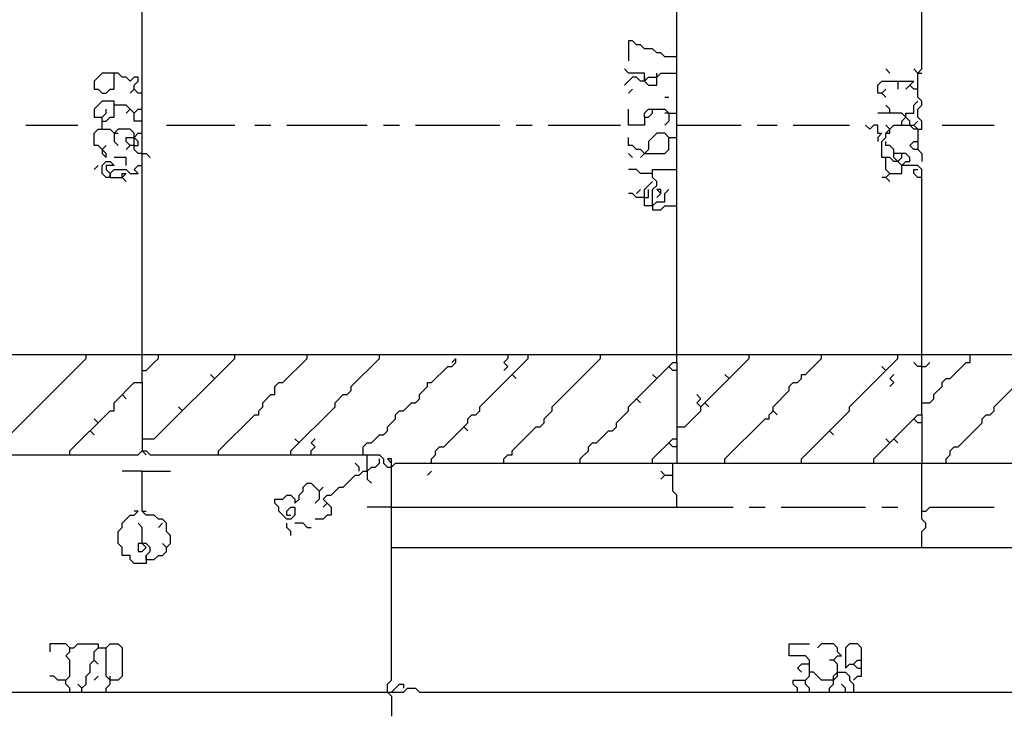
# Model space of a CAD drawing. Extents: x 2.22 to 9.98, y 0 to 4.11.
# Drawn here: x 3.68 to 5.59, y 0.79 to 2.14 of the extents above; entities that cross this region are included whole.
import ezdxf

# ---------------------------------------------------------------- set-up
doc = ezdxf.new("R2010")
doc.units = 0
doc.header["$MEASUREMENT"] = 0
doc.layers.add('R2V', color=7, linetype='Continuous')

msp = doc.modelspace()

# ---------------------------------------------------------------- linework, layer by layer
at = {"layer": 'R2V', "color": 0}
for points in [[(3.914063, 1.492188, 0), (3.914063, 2.5625, 0), (3.90625, 2.570313, 0), (3.90625, 2.578125, 0), (4.390625, 2.578125, 0), (4.398438, 2.585938, 0), (6.085938, 2.585938, 0), (6.09375, 2.578125, 0), (7.171875, 2.578125, 0), (7.179688, 2.570313, 0), (7.195313, 2.570313, 0), (7.203125, 2.5625, 0)], [(4.953125, 1.492188, 0), (4.953125, 2.585938, 0)], [(5.421875, 1.929688, 0), (5.429688, 1.929688, 0), (5.429688, 1.945313, 0), (5.421875, 1.953125, 0), (5.421875, 1.96875, 0), (5.429688, 1.976563, 0), (5.429688, 1.984375, 0), (5.421875, 1.992188, 0), (5.421875, 2.039063, 0), (5.429688, 2.046875, 0), (5.429688, 2.398438, 0), (5.421875, 2.40625, 0), (5.429688, 2.414063, 0), (5.429688, 2.507813, 0), (5.421875, 2.515625, 0), (5.421875, 2.53125, 0), (5.429688, 2.539063, 0), (5.4375, 2.539063, 0), (5.476563, 2.578125, 0), (5.476563, 2.585938, 0)], [(4.953125, 2.070313, 0), (4.929688, 2.070313, 0), (4.921875, 2.078125, 0), (4.914063, 2.078125, 0), (4.90625, 2.085938, 0), (4.890625, 2.085938, 0), (4.882813, 2.09375, 0), (4.875, 2.09375, 0), (4.867188, 2.101563, 0), (4.859375, 2.101563, 0), (4.859375, 2.0625, 0)], [(3.914063, 2, 0), (3.90625, 2, 0), (3.898438, 2.007813, 0), (3.898438, 2.015625, 0), (3.90625, 2.023438, 0), (3.90625, 2.03125, 0), (3.898438, 2.03125, 0), (3.890625, 2.023438, 0), (3.882813, 2.03125, 0), (3.875, 2.03125, 0), (3.867188, 2.039063, 0), (3.835938, 2.039063, 0), (3.820313, 2.023438, 0), (3.820313, 2.007813, 0), (3.828125, 2.007813, 0), (3.835938, 2, 0), (3.84375, 2, 0), (3.851563, 2.007813, 0), (3.859375, 2.007813, 0), (3.859375, 2.039063, 0)], [(4.890625, 2.023438, 0), (4.890625, 2.039063, 0), (4.859375, 2.039063, 0), (4.851563, 2.046875, 0)], [(4.890625, 2.023438, 0), (4.882813, 2.023438, 0), (4.875, 2.03125, 0), (4.867188, 2.03125, 0), (4.859375, 2.023438, 0), (4.851563, 2.015625, 0)], [(4.890625, 2.023438, 0), (4.898438, 2.03125, 0), (4.914063, 2.03125, 0), (4.921875, 2.039063, 0), (4.953125, 2.039063, 0)], [(4.890625, 2.023438, 0), (4.898438, 2.015625, 0), (4.914063, 2.015625, 0), (4.914063, 2.03125, 0)], [(4.890625, 2.03125, 0), (4.890625, 2.023438, 0)], [(4.914063, 2.03125, 0), (4.914063, 2.039063, 0)], [(5.367188, 2.039063, 0), (5.359375, 2.046875, 0)], [(5.421875, 2.039063, 0), (5.414063, 2.046875, 0)], [(5.421875, 2.039063, 0), (5.429688, 2.039063, 0)], [(5.351563, 2, 0), (5.34375, 2, 0), (5.34375, 2.015625, 0), (5.351563, 2.023438, 0), (5.414063, 2.023438, 0), (5.40625, 2.015625, 0), (5.398438, 2.007813, 0)], [(5.382813, 2.023438, 0), (5.382813, 2.007813, 0)], [(5.421875, 2.007813, 0), (5.414063, 2.007813, 0), (5.40625, 2.015625, 0)], [(3.898438, 2.007813, 0), (3.890625, 2, 0)], [(4.859375, 2, 0), (4.867188, 2.007813, 0)], [(4.929688, 1.992188, 0), (4.9375, 1.992188, 0)], [(5.351563, 2, 0), (5.359375, 2.007813, 0)], [(5.351563, 2, 0), (5.359375, 1.992188, 0)], [(3.835938, 1.945313, 0), (3.84375, 1.945313, 0), (3.851563, 1.953125, 0), (3.859375, 1.953125, 0), (3.859375, 1.984375, 0), (3.835938, 1.984375, 0), (3.820313, 1.96875, 0), (3.820313, 1.953125, 0), (3.835938, 1.953125, 0)], [(3.898438, 1.960938, 0), (3.890625, 1.96875, 0), (3.882813, 1.976563, 0), (3.859375, 1.976563, 0)], [(5.367188, 1.960938, 0), (5.367188, 1.96875, 0), (5.359375, 1.976563, 0)], [(5.390625, 1.9375, 0), (5.390625, 1.945313, 0), (5.398438, 1.953125, 0), (5.398438, 1.960938, 0), (5.414063, 1.960938, 0), (5.414063, 1.976563, 0), (5.421875, 1.984375, 0)], [(3.835938, 1.929688, 0), (3.835938, 1.953125, 0), (3.84375, 1.960938, 0), (3.84375, 1.96875, 0)], [(3.890625, 1.96875, 0), (3.882813, 1.960938, 0)], [(3.914063, 1.945313, 0), (3.898438, 1.945313, 0), (3.898438, 1.960938, 0), (3.90625, 1.96875, 0), (3.914063, 1.96875, 0)], [(4.890625, 1.953125, 0), (4.890625, 1.9375, 0), (4.859375, 1.9375, 0), (4.859375, 1.96875, 0)], [(4.890625, 1.953125, 0), (4.890625, 1.960938, 0), (4.898438, 1.96875, 0), (4.929688, 1.96875, 0), (4.9375, 1.960938, 0), (4.9375, 1.945313, 0), (4.929688, 1.9375, 0)], [(4.890625, 1.953125, 0), (4.898438, 1.953125, 0), (4.90625, 1.960938, 0), (4.90625, 1.96875, 0)], [(4.9375, 1.960938, 0), (4.929688, 1.960938, 0)], [(4.9375, 1.960938, 0), (4.953125, 1.960938, 0)], [(5.398438, 1.953125, 0), (5.390625, 1.960938, 0), (5.34375, 1.960938, 0)], [(5.40625, 1.9375, 0), (5.40625, 1.945313, 0), (5.398438, 1.953125, 0)], [(3.6875, 1.9375, 0), (3.789063, 1.9375, 0)], [(3.960938, 1.9375, 0), (4.09375, 1.9375, 0)], [(4.132813, 1.9375, 0), (4.164063, 1.9375, 0)], [(4.195313, 1.9375, 0), (4.351563, 1.9375, 0)], [(4.382813, 1.9375, 0), (4.414063, 1.9375, 0)], [(4.445313, 1.9375, 0), (4.609375, 1.9375, 0)], [(4.640625, 1.9375, 0), (4.671875, 1.9375, 0)], [(4.703125, 1.9375, 0), (4.84375, 1.9375, 0)], [(4.953125, 1.9375, 0), (5.078125, 1.9375, 0)], [(5.109375, 1.9375, 0), (5.148438, 1.9375, 0)], [(5.179688, 1.9375, 0), (5.289063, 1.9375, 0)], [(5.34375, 1.921875, 0), (5.34375, 1.9375, 0), (5.335938, 1.9375, 0), (5.328125, 1.929688, 0), (5.320313, 1.9375, 0)], [(5.429688, 1.492188, 0), (5.429688, 1.851563, 0), (5.421875, 1.859375, 0), (5.390625, 1.859375, 0), (5.382813, 1.867188, 0), (5.375, 1.867188, 0), (5.367188, 1.875, 0), (5.351563, 1.875, 0), (5.351563, 1.90625, 0), (5.359375, 1.914063, 0), (5.359375, 1.921875, 0), (5.375, 1.9375, 0), (5.414063, 1.9375, 0), (5.421875, 1.929688, 0), (5.421875, 1.890625, 0), (5.429688, 1.882813, 0), (5.429688, 1.867188, 0)], [(5.367188, 1.929688, 0), (5.359375, 1.9375, 0)], [(5.421875, 1.929688, 0), (5.414063, 1.929688, 0), (5.40625, 1.9375, 0)], [(5.414063, 1.9375, 0), (5.421875, 1.945313, 0)], [(5.46875, 1.9375, 0), (5.570313, 1.9375, 0)], [(3.835938, 1.890625, 0), (3.835938, 1.882813, 0), (3.84375, 1.875, 0), (3.84375, 1.882813, 0), (3.828125, 1.898438, 0), (3.820313, 1.898438, 0), (3.820313, 1.921875, 0), (3.828125, 1.929688, 0), (3.851563, 1.929688, 0), (3.859375, 1.921875, 0)], [(3.914063, 1.882813, 0), (3.90625, 1.882813, 0), (3.898438, 1.890625, 0), (3.898438, 1.921875, 0), (3.890625, 1.929688, 0), (3.867188, 1.929688, 0), (3.859375, 1.921875, 0), (3.859375, 1.90625, 0), (3.867188, 1.898438, 0)], [(3.859375, 1.921875, 0), (3.867188, 1.921875, 0)], [(3.890625, 1.898438, 0), (3.882813, 1.90625, 0), (3.882813, 1.914063, 0), (3.898438, 1.914063, 0)], [(3.898438, 1.914063, 0), (3.90625, 1.921875, 0), (3.914063, 1.921875, 0)], [(3.898438, 1.898438, 0), (3.90625, 1.898438, 0), (3.90625, 1.90625, 0), (3.898438, 1.914063, 0)], [(4.890625, 1.882813, 0), (4.882813, 1.890625, 0), (4.875, 1.890625, 0), (4.867188, 1.898438, 0), (4.859375, 1.898438, 0), (4.859375, 1.914063, 0)], [(4.890625, 1.882813, 0), (4.929688, 1.882813, 0), (4.9375, 1.890625, 0), (4.9375, 1.914063, 0), (4.929688, 1.921875, 0), (4.914063, 1.921875, 0), (4.898438, 1.90625, 0), (4.898438, 1.890625, 0), (4.882813, 1.875, 0)], [(4.9375, 1.914063, 0), (4.953125, 1.914063, 0)], [(5.34375, 1.921875, 0), (5.351563, 1.921875, 0), (5.34375, 1.914063, 0), (5.34375, 1.90625, 0)], [(5.359375, 1.921875, 0), (5.367188, 1.921875, 0), (5.367188, 1.929688, 0)], [(3.835938, 1.890625, 0), (3.84375, 1.898438, 0)], [(3.890625, 1.898438, 0), (3.882813, 1.890625, 0)], [(3.898438, 1.898438, 0), (3.890625, 1.898438, 0)], [(5.390625, 1.859375, 0), (5.398438, 1.867188, 0), (5.40625, 1.867188, 0), (5.40625, 1.875, 0), (5.398438, 1.882813, 0), (5.375, 1.882813, 0), (5.375, 1.890625, 0), (5.367188, 1.898438, 0), (5.359375, 1.898438, 0), (5.359375, 1.90625, 0)], [(5.421875, 1.890625, 0), (5.414063, 1.890625, 0), (5.40625, 1.898438, 0), (5.414063, 1.90625, 0), (5.421875, 1.90625, 0)], [(3.914063, 1.882813, 0), (3.921875, 1.882813, 0), (3.929688, 1.875, 0)], [(4.867188, 1.875, 0), (4.859375, 1.882813, 0)], [(5.382813, 1.867188, 0), (5.375, 1.875, 0), (5.375, 1.882813, 0)], [(5.382813, 1.867188, 0), (5.390625, 1.875, 0), (5.390625, 1.882813, 0)], [(3.820313, 1.851563, 0), (3.828125, 1.859375, 0)], [(3.851563, 1.835938, 0), (3.84375, 1.835938, 0), (3.835938, 1.84375, 0), (3.835938, 1.859375, 0), (3.84375, 1.867188, 0), (3.851563, 1.867188, 0), (3.859375, 1.859375, 0), (3.84375, 1.859375, 0), (3.84375, 1.851563, 0), (3.851563, 1.84375, 0)], [(3.851563, 1.835938, 0), (3.851563, 1.84375, 0), (3.859375, 1.851563, 0), (3.882813, 1.851563, 0), (3.890625, 1.84375, 0), (3.90625, 1.84375, 0), (3.898438, 1.851563, 0), (3.90625, 1.859375, 0), (3.914063, 1.859375, 0)], [(3.882813, 1.859375, 0), (3.882813, 1.875, 0), (3.859375, 1.875, 0)], [(5.367188, 1.84375, 0), (5.359375, 1.851563, 0), (5.359375, 1.875, 0)], [(5.359375, 1.835938, 0), (5.367188, 1.84375, 0), (5.390625, 1.84375, 0), (5.390625, 1.859375, 0)], [(3.851563, 1.84375, 0), (3.851563, 1.835938, 0)], [(3.875, 1.835938, 0), (3.875, 1.84375, 0), (3.882813, 1.84375, 0), (3.875, 1.835938, 0)], [(4.90625, 1.84375, 0), (4.882813, 1.84375, 0), (4.875, 1.851563, 0), (4.859375, 1.851563, 0)], [(4.90625, 1.78125, 0), (4.90625, 1.8125, 0), (4.914063, 1.820313, 0), (4.914063, 1.828125, 0), (4.90625, 1.835938, 0), (4.90625, 1.851563, 0), (4.953125, 1.851563, 0)], [(5.367188, 1.84375, 0), (5.359375, 1.835938, 0)], [(5.429688, 1.835938, 0), (5.421875, 1.835938, 0), (5.414063, 1.84375, 0), (5.414063, 1.851563, 0), (5.421875, 1.851563, 0)], [(3.851563, 1.835938, 0), (3.875, 1.835938, 0), (3.882813, 1.828125, 0)], [(4.90625, 1.78125, 0), (4.890625, 1.78125, 0), (4.890625, 1.8125, 0), (4.898438, 1.820313, 0), (4.90625, 1.828125, 0)], [(5.359375, 1.835938, 0), (5.351563, 1.835938, 0)], [(5.359375, 1.835938, 0), (5.367188, 1.828125, 0)], [(4.890625, 1.796875, 0), (4.875, 1.796875, 0), (4.867188, 1.804688, 0), (4.859375, 1.804688, 0)], [(4.875, 1.804688, 0), (4.882813, 1.8125, 0)], [(4.890625, 1.796875, 0), (4.898438, 1.796875, 0), (4.898438, 1.8125, 0)], [(4.90625, 1.78125, 0), (4.914063, 1.789063, 0), (4.929688, 1.789063, 0), (4.929688, 1.804688, 0), (4.9375, 1.8125, 0)], [(4.921875, 1.804688, 0), (4.921875, 1.8125, 0), (4.914063, 1.8125, 0), (4.921875, 1.804688, 0), (4.914063, 1.796875, 0)], [(4.90625, 1.78125, 0), (4.90625, 1.773438, 0), (4.921875, 1.773438, 0), (4.929688, 1.78125, 0), (4.953125, 1.78125, 0)], [(3.375, 1.492188, 0), (7.171875, 1.492188, 0)], [(3.625, 1.296875, 0), (3.625, 1.304688, 0), (3.804688, 1.484375, 0), (3.804688, 1.492188, 0)], [(3.914063, 1.328125, 0), (3.9375, 1.328125, 0), (4.09375, 1.484375, 0), (4.09375, 1.492188, 0)], [(3.914063, 1.4375, 0), (3.914063, 1.492188, 0)], [(3.914063, 1.460938, 0), (3.921875, 1.460938, 0), (3.929688, 1.46875, 0), (3.9375, 1.476563, 0), (3.945313, 1.484375, 0), (3.945313, 1.492188, 0)], [(4.0625, 1.296875, 0), (4.0625, 1.304688, 0), (4.132813, 1.375, 0), (4.140625, 1.375, 0), (4.140625, 1.382813, 0), (4.148438, 1.390625, 0), (4.148438, 1.398438, 0), (4.164063, 1.414063, 0), (4.171875, 1.414063, 0), (4.171875, 1.429688, 0), (4.179688, 1.4375, 0), (4.1875, 1.4375, 0), (4.234375, 1.484375, 0), (4.234375, 1.492188, 0)], [(4.203125, 1.296875, 0), (4.203125, 1.304688, 0), (4.289063, 1.390625, 0), (4.289063, 1.398438, 0), (4.304688, 1.414063, 0), (4.3125, 1.414063, 0), (4.320313, 1.421875, 0), (4.320313, 1.429688, 0), (4.375, 1.484375, 0), (4.375, 1.492188, 0)], [(4.34375, 1.296875, 0), (4.34375, 1.3125, 0), (4.351563, 1.320313, 0), (4.359375, 1.320313, 0), (4.375, 1.335938, 0), (4.382813, 1.335938, 0), (4.390625, 1.34375, 0), (4.390625, 1.351563, 0), (4.40625, 1.367188, 0), (4.40625, 1.375, 0), (4.414063, 1.382813, 0), (4.421875, 1.382813, 0), (4.4375, 1.398438, 0), (4.445313, 1.398438, 0), (4.453125, 1.40625, 0), (4.453125, 1.414063, 0), (4.46875, 1.429688, 0), (4.46875, 1.4375, 0), (4.476563, 1.4375, 0), (4.507813, 1.46875, 0), (4.515625, 1.46875, 0), (4.523438, 1.476563, 0), (4.523438, 1.484375, 0), (4.515625, 1.476563, 0)], [(4.476563, 1.28125, 0), (4.476563, 1.289063, 0), (4.484375, 1.296875, 0), (4.484375, 1.304688, 0), (4.492188, 1.3125, 0), (4.5, 1.3125, 0), (4.546875, 1.359375, 0), (4.546875, 1.367188, 0), (4.554688, 1.375, 0), (4.5625, 1.375, 0), (4.570313, 1.382813, 0), (4.570313, 1.390625, 0), (4.664063, 1.484375, 0), (4.664063, 1.492188, 0)], [(4.617188, 1.28125, 0), (4.617188, 1.289063, 0), (4.625, 1.296875, 0), (4.632813, 1.296875, 0), (4.632813, 1.304688, 0), (4.679688, 1.351563, 0), (4.6875, 1.351563, 0), (4.695313, 1.359375, 0), (4.695313, 1.367188, 0), (4.710938, 1.382813, 0), (4.710938, 1.390625, 0), (4.804688, 1.484375, 0), (4.804688, 1.492188, 0)], [(4.625, 1.492188, 0), (4.625, 1.484375, 0), (4.617188, 1.476563, 0), (4.625, 1.46875, 0), (4.617188, 1.460938, 0)], [(4.765625, 1.28125, 0), (4.765625, 1.289063, 0), (4.78125, 1.304688, 0), (4.78125, 1.3125, 0), (4.789063, 1.320313, 0), (4.796875, 1.320313, 0), (4.820313, 1.34375, 0), (4.828125, 1.34375, 0), (4.835938, 1.351563, 0), (4.835938, 1.359375, 0), (4.859375, 1.382813, 0), (4.859375, 1.390625, 0), (4.945313, 1.476563, 0), (4.953125, 1.476563, 0), (4.953125, 1.28125, 0)], [(4.953125, 1.351563, 0), (4.96875, 1.351563, 0), (5, 1.382813, 0), (5, 1.390625, 0), (5.09375, 1.484375, 0), (5.09375, 1.492188, 0)], [(4.953125, 1.476563, 0), (4.953125, 1.492188, 0)], [(5.046875, 1.28125, 0), (5.046875, 1.289063, 0), (5.125, 1.367188, 0), (5.132813, 1.367188, 0), (5.132813, 1.375, 0), (5.140625, 1.382813, 0), (5.140625, 1.390625, 0), (5.171875, 1.421875, 0), (5.171875, 1.429688, 0), (5.179688, 1.4375, 0), (5.1875, 1.4375, 0), (5.195313, 1.445313, 0), (5.195313, 1.453125, 0), (5.203125, 1.453125, 0), (5.234375, 1.484375, 0), (5.234375, 1.492188, 0)], [(5.195313, 1.28125, 0), (5.195313, 1.289063, 0), (5.289063, 1.382813, 0), (5.289063, 1.390625, 0), (5.382813, 1.484375, 0), (5.382813, 1.492188, 0)], [(5.429688, 1.46875, 0), (5.421875, 1.46875, 0), (5.414063, 1.476563, 0)], [(5.429688, 1.375, 0), (5.429688, 1.492188, 0)], [(5.429688, 1.398438, 0), (5.445313, 1.398438, 0), (5.453125, 1.40625, 0), (5.453125, 1.414063, 0), (5.46875, 1.429688, 0), (5.46875, 1.4375, 0), (5.476563, 1.445313, 0), (5.484375, 1.445313, 0), (5.515625, 1.476563, 0), (5.523438, 1.476563, 0), (5.523438, 1.492188, 0)], [(5.429688, 1.46875, 0), (5.4375, 1.46875, 0), (5.445313, 1.476563, 0)], [(5.476563, 1.28125, 0), (5.476563, 1.289063, 0), (5.484375, 1.296875, 0), (5.484375, 1.304688, 0), (5.492188, 1.3125, 0), (5.5, 1.3125, 0), (5.546875, 1.359375, 0), (5.546875, 1.367188, 0), (5.554688, 1.375, 0), (5.5625, 1.375, 0), (5.570313, 1.382813, 0), (5.570313, 1.390625, 0), (5.664063, 1.484375, 0), (5.664063, 1.492188, 0)], [(4.953125, 1.460938, 0), (4.945313, 1.460938, 0), (4.9375, 1.46875, 0)], [(5.359375, 1.460938, 0), (5.351563, 1.46875, 0)], [(3.773438, 1.296875, 0), (3.773438, 1.304688, 0), (3.851563, 1.382813, 0), (3.859375, 1.382813, 0), (3.859375, 1.398438, 0), (3.898438, 1.4375, 0), (3.914063, 1.4375, 0), (3.914063, 1.304688, 0)], [(4.054688, 1.445313, 0), (4.046875, 1.453125, 0)], [(4.632813, 1.453125, 0), (4.640625, 1.445313, 0)], [(4.914063, 1.445313, 0), (4.90625, 1.453125, 0)], [(5.054688, 1.445313, 0), (5.046875, 1.453125, 0)], [(5.367188, 1.429688, 0), (5.375, 1.4375, 0), (5.367188, 1.445313, 0), (5.375, 1.453125, 0)], [(3.875, 1.414063, 0), (3.882813, 1.40625, 0)], [(4.875, 1.40625, 0), (4.882813, 1.398438, 0)], [(5, 1.390625, 0), (4.992188, 1.398438, 0), (5, 1.40625, 0), (4.992188, 1.414063, 0)], [(5.007813, 1.398438, 0), (5.015625, 1.390625, 0)], [(3.992188, 1.382813, 0), (3.984375, 1.390625, 0)], [(5.140625, 1.382813, 0), (5.148438, 1.375, 0)], [(3.828125, 1.359375, 0), (3.820313, 1.367188, 0)], [(5.335938, 1.28125, 0), (5.335938, 1.289063, 0), (5.421875, 1.375, 0), (5.429688, 1.375, 0), (5.429688, 1.28125, 0)], [(5.429688, 1.359375, 0), (5.421875, 1.359375, 0), (5.414063, 1.367188, 0)], [(3.8125, 1.34375, 0), (3.820313, 1.335938, 0)], [(4.539063, 1.351563, 0), (4.546875, 1.34375, 0)], [(5.25, 1.34375, 0), (5.257813, 1.335938, 0)], [(4.21875, 1.320313, 0), (4.210938, 1.328125, 0)], [(4.242188, 1.296875, 0), (4.242188, 1.304688, 0), (4.25, 1.3125, 0), (4.242188, 1.320313, 0), (4.25, 1.328125, 0)], [(4.90625, 1.28125, 0), (4.90625, 1.289063, 0), (4.945313, 1.328125, 0), (4.953125, 1.328125, 0)], [(5.367188, 1.320313, 0), (5.359375, 1.328125, 0)], [(5.375, 1.328125, 0), (5.382813, 1.320313, 0)], [(3.21875, 0.8125, 0), (3.21875, 1.296875, 0), (3.90625, 1.296875, 0), (3.914063, 1.304688, 0), (3.921875, 1.304688, 0), (3.929688, 1.296875, 0), (4.375, 1.296875, 0), (4.382813, 1.289063, 0), (4.382813, 1.28125, 0), (4.390625, 1.273438, 0), (4.398438, 1.273438, 0), (4.40625, 1.28125, 0), (6.085938, 1.28125, 0), (6.09375, 1.289063, 0), (6.101563, 1.289063, 0), (6.109375, 1.28125, 0), (6.109375, 1.265625, 0), (6.101563, 1.257813, 0), (6.109375, 1.25, 0), (6.132813, 1.25, 0), (6.148438, 1.265625, 0)], [(3.914063, 1.304688, 0), (3.921875, 1.296875, 0)], [(4.953125, 1.3125, 0), (4.945313, 1.3125, 0), (4.9375, 1.320313, 0)], [(4.273438, 1.203125, 0), (4.265625, 1.210938, 0), (4.273438, 1.21875, 0), (4.28125, 1.21875, 0), (4.296875, 1.234375, 0), (4.304688, 1.234375, 0), (4.328125, 1.257813, 0), (4.335938, 1.257813, 0), (4.34375, 1.265625, 0), (4.351563, 1.265625, 0), (4.359375, 1.273438, 0), (4.367188, 1.273438, 0), (4.375, 1.28125, 0), (4.375, 1.289063, 0)], [(4.351563, 1.265625, 0), (4.351563, 1.296875, 0)], [(4.398438, 1.273438, 0), (4.398438, 1.289063, 0), (4.390625, 1.289063, 0), (4.398438, 1.28125, 0)], [(3.21875, 0.8125, 0), (3.226563, 0.8125, 0), (3.234375, 0.820313, 0), (3.226563, 0.828125, 0), (3.226563, 0.835938, 0), (4.421875, 0.835938, 0), (4.429688, 0.84375, 0), (4.445313, 0.84375, 0), (4.453125, 0.835938, 0), (6.054688, 0.835938, 0), (6.0625, 0.84375, 0), (6.078125, 0.84375, 0), (6.085938, 0.851563, 0), (6.085938, 1.28125, 0)], [(3.914063, 1.265625, 0), (3.875, 1.265625, 0)], [(3.921875, 1.09375, 0), (3.9375, 1.09375, 0), (3.945313, 1.101563, 0), (3.953125, 1.101563, 0), (3.960938, 1.109375, 0), (3.960938, 1.117188, 0), (3.96875, 1.125, 0), (3.96875, 1.140625, 0), (3.960938, 1.148438, 0), (3.960938, 1.164063, 0), (3.953125, 1.171875, 0), (3.945313, 1.171875, 0), (3.9375, 1.179688, 0), (3.921875, 1.179688, 0), (3.914063, 1.1875, 0), (3.914063, 1.265625, 0), (3.96875, 1.265625, 0)], [(4.335938, 1.265625, 0), (4.335938, 1.273438, 0), (4.328125, 1.28125, 0)], [(4.351563, 1.265625, 0), (4.351563, 1.25, 0), (4.359375, 1.242188, 0)], [(4.390625, 0.835938, 0), (4.390625, 0.851563, 0), (4.398438, 0.859375, 0), (4.398438, 1.273438, 0)], [(4.46875, 1.257813, 0), (4.476563, 1.265625, 0)], [(4.929688, 1.257813, 0), (4.921875, 1.265625, 0)], [(4.953125, 1.195313, 0), (4.953125, 1.21875, 0), (4.945313, 1.226563, 0), (4.945313, 1.28125, 0)], [(5.429688, 1.117188, 0), (5.429688, 1.148438, 0), (5.4375, 1.15625, 0), (5.4375, 1.164063, 0), (5.429688, 1.171875, 0), (5.429688, 1.28125, 0)], [(4.929688, 1.257813, 0), (4.921875, 1.25, 0)], [(4.929688, 1.257813, 0), (4.945313, 1.257813, 0)], [(4.195313, 1.179688, 0), (4.195313, 1.1875, 0), (4.203125, 1.195313, 0), (4.210938, 1.195313, 0), (4.210938, 1.179688, 0), (4.203125, 1.171875, 0), (4.195313, 1.171875, 0), (4.179688, 1.1875, 0), (4.179688, 1.195313, 0), (4.171875, 1.203125, 0), (4.171875, 1.210938, 0), (4.1875, 1.210938, 0), (4.195313, 1.21875, 0), (4.203125, 1.21875, 0), (4.210938, 1.210938, 0), (4.210938, 1.203125, 0), (4.21875, 1.210938, 0), (4.21875, 1.21875, 0), (4.226563, 1.226563, 0), (4.226563, 1.234375, 0), (4.234375, 1.242188, 0), (4.242188, 1.242188, 0), (4.257813, 1.226563, 0), (4.257813, 1.210938, 0), (4.25, 1.203125, 0)], [(4.257813, 1.226563, 0), (4.265625, 1.234375, 0)], [(4.265625, 1.210938, 0), (4.273438, 1.203125, 0)], [(3.921875, 1.09375, 0), (3.921875, 1.085938, 0), (3.898438, 1.085938, 0), (3.890625, 1.09375, 0), (3.890625, 1.101563, 0), (3.875, 1.101563, 0), (3.875, 1.117188, 0), (3.867188, 1.125, 0), (3.867188, 1.148438, 0), (3.875, 1.15625, 0), (3.875, 1.164063, 0), (3.890625, 1.179688, 0), (3.898438, 1.179688, 0), (3.90625, 1.1875, 0), (3.898438, 1.1875, 0)], [(3.914063, 1.1875, 0), (3.921875, 1.1875, 0)], [(4.273438, 1.203125, 0), (4.28125, 1.195313, 0), (4.28125, 1.179688, 0), (4.273438, 1.179688, 0), (4.265625, 1.171875, 0), (4.25, 1.171875, 0)], [(4.273438, 1.203125, 0), (4.265625, 1.195313, 0)], [(4.398438, 1.195313, 0), (4.351563, 1.195313, 0)], [(4.398438, 1.195313, 0), (5.0625, 1.195313, 0)], [(5.09375, 1.195313, 0), (5.125, 1.195313, 0)], [(5.15625, 1.195313, 0), (5.320313, 1.195313, 0)], [(5.351563, 1.195313, 0), (5.382813, 1.195313, 0)], [(5.429688, 1.1875, 0), (5.4375, 1.1875, 0), (5.445313, 1.195313, 0), (5.570313, 1.195313, 0)], [(4.195313, 1.179688, 0), (4.203125, 1.179688, 0)], [(3.914063, 1.125, 0), (3.914063, 1.15625, 0), (3.90625, 1.164063, 0)], [(3.953125, 1.164063, 0), (3.945313, 1.15625, 0)], [(4.203125, 1.140625, 0), (4.203125, 1.148438, 0), (4.195313, 1.15625, 0), (4.195313, 1.164063, 0)], [(4.234375, 1.15625, 0), (4.226563, 1.164063, 0), (4.210938, 1.164063, 0)], [(4.234375, 1.15625, 0), (4.242188, 1.15625, 0)], [(3.921875, 1.09375, 0), (3.921875, 1.101563, 0), (3.929688, 1.109375, 0), (3.929688, 1.117188, 0), (3.921875, 1.125, 0), (3.90625, 1.125, 0), (3.90625, 1.109375, 0), (3.914063, 1.109375, 0), (3.921875, 1.117188, 0), (3.914063, 1.125, 0)], [(3.960938, 1.117188, 0), (3.953125, 1.125, 0)], [(4.398438, 1.117188, 0), (6.085938, 1.117188, 0)], [(3.921875, 1.101563, 0), (3.921875, 1.09375, 0)], [(3.773438, 0.835938, 0), (3.773438, 0.84375, 0), (3.765625, 0.851563, 0), (3.765625, 0.859375, 0), (3.773438, 0.867188, 0), (3.773438, 0.898438, 0), (3.765625, 0.90625, 0), (3.773438, 0.914063, 0), (3.773438, 0.921875, 0), (3.765625, 0.929688, 0), (3.734375, 0.929688, 0), (3.734375, 0.914063, 0)], [(3.773438, 0.921875, 0), (3.78125, 0.921875, 0), (3.789063, 0.929688, 0), (3.828125, 0.929688, 0), (3.828125, 0.921875, 0)], [(3.796875, 0.835938, 0), (3.796875, 0.84375, 0), (3.804688, 0.851563, 0), (3.804688, 0.867188, 0), (3.8125, 0.875, 0), (3.8125, 0.890625, 0), (3.820313, 0.898438, 0), (3.820313, 0.914063, 0), (3.828125, 0.921875, 0), (3.84375, 0.921875, 0), (3.851563, 0.929688, 0), (3.867188, 0.929688, 0), (3.875, 0.921875, 0), (3.875, 0.867188, 0), (3.867188, 0.859375, 0), (3.851563, 0.859375, 0), (3.84375, 0.867188, 0), (3.84375, 0.921875, 0)], [(5.1875, 0.835938, 0), (5.1875, 0.84375, 0), (5.179688, 0.851563, 0), (5.179688, 0.859375, 0), (5.203125, 0.859375, 0), (5.210938, 0.867188, 0), (5.210938, 0.898438, 0), (5.203125, 0.90625, 0), (5.171875, 0.90625, 0), (5.171875, 0.929688, 0), (5.210938, 0.929688, 0)], [(5.257813, 0.898438, 0), (5.265625, 0.90625, 0), (5.273438, 0.90625, 0), (5.265625, 0.914063, 0), (5.265625, 0.921875, 0), (5.257813, 0.929688, 0), (5.234375, 0.929688, 0), (5.226563, 0.921875, 0)], [(5.296875, 0.859375, 0), (5.304688, 0.867188, 0), (5.3125, 0.867188, 0), (5.3125, 0.921875, 0), (5.304688, 0.929688, 0), (5.289063, 0.929688, 0), (5.28125, 0.921875, 0), (5.28125, 0.882813, 0), (5.289063, 0.890625, 0), (5.296875, 0.890625, 0), (5.304688, 0.882813, 0), (5.3125, 0.882813, 0)], [(3.820313, 0.898438, 0), (3.828125, 0.890625, 0)], [(5.210938, 0.890625, 0), (5.195313, 0.890625, 0), (5.1875, 0.882813, 0), (5.195313, 0.875, 0)], [(5.265625, 0.875, 0), (5.265625, 0.890625, 0), (5.257813, 0.898438, 0), (5.25, 0.898438, 0)], [(5.296875, 0.890625, 0), (5.304688, 0.898438, 0), (5.3125, 0.898438, 0)], [(3.765625, 0.859375, 0), (3.75, 0.859375, 0), (3.742188, 0.867188, 0), (3.734375, 0.867188, 0)], [(3.820313, 0.859375, 0), (3.828125, 0.867188, 0)], [(3.851563, 0.859375, 0), (3.851563, 0.867188, 0)], [(5.257813, 0.859375, 0), (5.234375, 0.859375, 0), (5.226563, 0.867188, 0), (5.21875, 0.875, 0), (5.210938, 0.875, 0)], [(5.25, 0.835938, 0), (5.25, 0.84375, 0), (5.257813, 0.851563, 0), (5.257813, 0.867188, 0), (5.265625, 0.875, 0), (5.28125, 0.875, 0), (5.289063, 0.867188, 0), (5.289063, 0.859375, 0), (5.296875, 0.851563, 0), (5.296875, 0.835938, 0)], [(5.257813, 0.859375, 0), (5.265625, 0.867188, 0), (5.265625, 0.875, 0)], [(3.796875, 0.84375, 0), (3.789063, 0.851563, 0)], [(3.84375, 0.835938, 0), (3.84375, 0.84375, 0), (3.851563, 0.851563, 0), (3.851563, 0.859375, 0)], [(4.398438, 0.835938, 0), (4.40625, 0.84375, 0), (4.414063, 0.851563, 0), (4.421875, 0.851563, 0), (4.421875, 0.84375, 0)], [(5.210938, 0.835938, 0), (5.210938, 0.84375, 0), (5.203125, 0.851563, 0), (5.203125, 0.859375, 0)], [(5.28125, 0.835938, 0), (5.28125, 0.84375, 0), (5.273438, 0.851563, 0)], [(4.390625, 0.835938, 0), (4.398438, 0.828125, 0), (4.398438, 0.789063, 0)]]:
    msp.add_polyline3d(points, dxfattribs=at)

doc.saveas('drawing.dxf')
